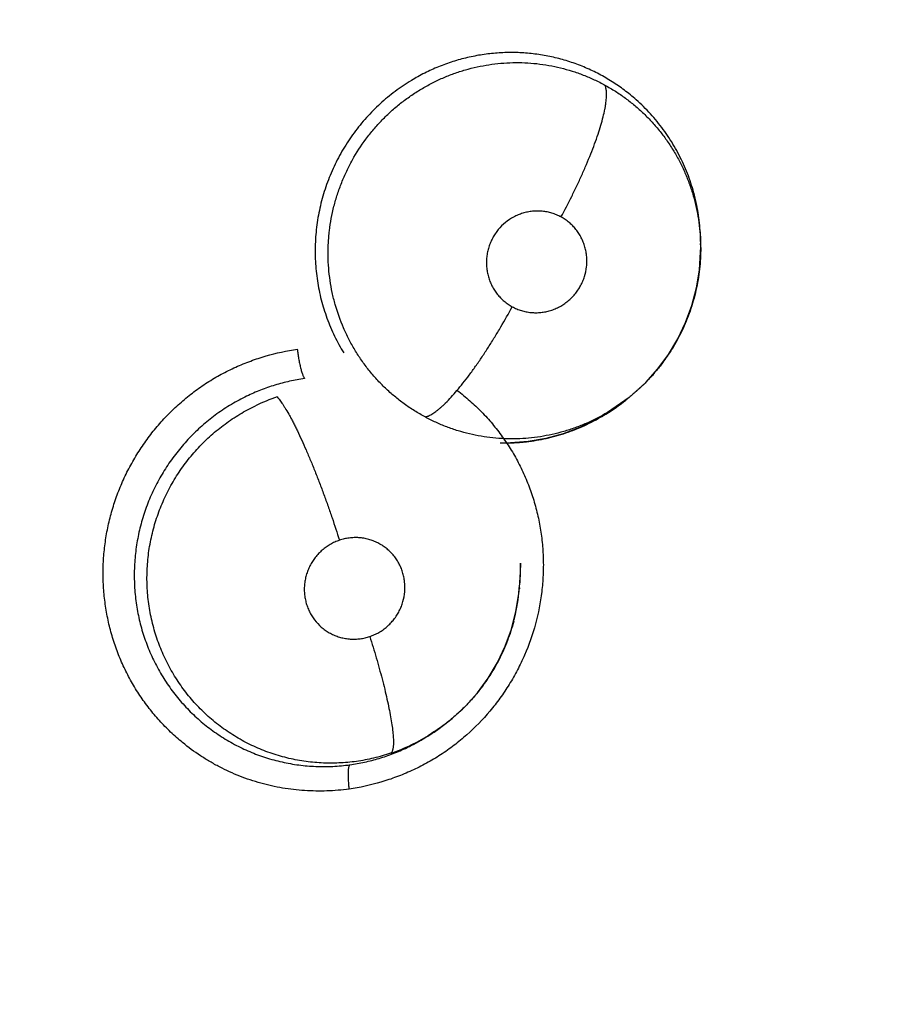
# Model space of a CAD drawing. Units: inches. Extents: x 0.4 to 16.6, y 0.6 to 10.4.
# Drawn here: x 5.8 to 5.9, y 8.8 to 8.9 of the extents above; entities that cross this region are included whole.
import ezdxf

# ---------------------------------------------------------------- set-up
doc = ezdxf.new("R2010")
doc.units = ezdxf.units.IN
doc.header["$LTSCALE"] = 0.935
doc.header["$MEASUREMENT"] = 0
doc.layers.get('0').update_dxf_attribs({"linetype": 'CONTINUOUS'})
doc.layers.add('DRIVEN_DIMS', color=7, linetype='CONTINUOUS')
doc.dimstyles.new('DIMSTYLE_1', dxfattribs={"dimtxt": 0.1, "dimasz": 0.1875, "dimexe": 0.125, "dimexo": 0.0625, "dimgap": 0.1, "dimtad": 0, "dimtih": 1, "dimtoh": 1, "dimdec": 1, "dimlfac": 1.3333333333, "dimzin": 4, "dimdsep": 46, "dimtxsty": 'STANDARD', "dimblk": '_FILLED', "dimblk1": '_FILLED', "dimblk2": '_FILLED', "dimcen": 0.09, "dimadec": 0, "dimazin": 0, "dimtp": 0.005, "dimtm": 0.005, "dimtfac": 1, "dimtdec": 1, "dimtofl": 0, "dimtmove": 0, "dimatfit": 3, "dimldrblk": '_FILLED', "dimfxl": 1, "dimtolj": 1, "dimtzin": 4, "dimarcsym": 0})

# ---------------------------------------------------------------- blocks, each defined once
blk = doc.blocks.new('_FILLED')
at = {"color": 0, "linetype": 'BYBLOCK'}
blk.add_solid([(0, 0), (-1, 0.1666666667), (-1, -0.1666666667)], dxfattribs=at)
blk = doc.blocks.new('*D2')
at = {"layer": 'DRIVEN_DIMS', "color": 7, "linetype": 'CONTINUOUS'}
for p, q in [((5.6145576468, 9.7518723307), (7.6630422691, 9.7518723307)), ((7.5380422691, 9.7518723307), (7.5380422691, 7.8361259448)), ((7.5380422691, 5.470379559), (7.5380422691, 7.3861259448)), ((5.9962115605, 5.470379559), (7.6630422691, 5.470379559))]:
    blk.add_line(p, q, dxfattribs=at)
at = {"layer": 'DRIVEN_DIMS', "color": 7, "linetype": 'CONTINUOUS', "xscale": 0.1875, "yscale": 0.1875, "zscale": 0.1875}
for p, rotation in [((7.5380422691, 9.7518723307), 90), ((7.5380422691, 5.470379559), 270)]:
    blk.add_blockref('_FILLED', p, dxfattribs=dict(at, rotation=rotation))
at = {"layer": 'DRIVEN_DIMS', "color": 7, "linetype": 'CONTINUOUS', "insert": (7.4880422691, 7.7361259448), "char_height": 0.1, "width": 0.6, "attachment_point": 2, "line_spacing_factor": 0.9}
blk.add_mtext('145.0\\P[5.71]', dxfattribs=at)

msp = doc.modelspace()

# ---------------------------------------------------------------- linework, layer by layer
at = {"color": 7, "linetype": 'CONTINUOUS'}
for p, q in [((5.8550863625, 8.869653239), (5.8550861413, 8.869701973)), ((5.8550875538, 8.8693549837), (5.8550863699, 8.869653239)), ((5.8550871466, 8.8696545846), (5.8550864352, 8.8696367921)), ((5.8550875538, 8.8693549837), (5.8550876538, 8.8693222117)), ((5.8493270391, 8.857281579), (5.8475911335, 8.8560756967)), ((5.8490304017, 8.8570437092), (5.8478729223, 8.8562027351)), ((5.8493270391, 8.857281579), (5.8490826789, 8.8570852978)), ((5.8493321397, 8.8572856751), (5.8493270391, 8.857281579)), ((5.8405804928, 8.8439387363), (5.8405455861, 8.8424578849)), ((5.8405455861, 8.8424578849), (5.8405190472, 8.8422318191)), ((5.8404580085, 8.8414874504), (5.8405047251, 8.8419717406)), ((5.8404943734, 8.8418492588), (5.8405221853, 8.8421634964)), ((5.8405046659, 8.8419710756), (5.8404966224, 8.8418749125)), ((5.8331559159, 8.8300380709), (5.8318470128, 8.8292897102)), ((5.8336226492, 8.8303671341), (5.8331559159, 8.8300380709)), ((5.833633471, 8.8303517884), (5.8333850764, 8.8301874574)), ((5.833648869, 8.8303619755), (5.8336335526, 8.830351859))]:
    msp.add_line(p, q, dxfattribs=at)
for points in [[(5.8493386274, 8.8572910231), (5.8496007854, 8.8575064008), (5.8506680689, 8.8584930091), (5.8516342645, 8.8595747694), (5.8524965726, 8.8607456045), (5.8532475037, 8.861993541), (5.8538747788, 8.8633031188), (5.854378207, 8.8646737494), (5.8547514316, 8.8660938136), (5.8549874998, 8.867539491), (5.8550847832, 8.8690001979), (5.8550873944, 8.8693520165)], [(5.8478729223, 8.8562027351), (5.8466472098, 8.8554732233), (5.8453544124, 8.8548548012), (5.8440111002, 8.8543568304), (5.8426305109, 8.8539853488), (5.8412169955, 8.8537428297), (5.8397857819, 8.8536332456)], [(5.8336335105, 8.8303517287), (5.8339341569, 8.8305552299), (5.8350931023, 8.8314442643), (5.8361584676, 8.832433316), (5.8371205846, 8.8335143712), (5.8379815454, 8.8346889328), (5.8387316527, 8.8359423329), (5.8393571555, 8.8372553974), (5.8398567123, 8.8386260677), (5.8402256181, 8.840043976), (5.8404580085, 8.8414874504)]]:
    msp.add_lwpolyline(points, dxfattribs=at)
for centre, radius, start, end in [((5.8397003584, 8.8692907222), 0.0153871581, 0.2395158813, 1.3971740161), ((5.8258644007, 8.8428489415), 0.0152628724, 108.5227851941, 115.5998894785), ((5.8392471695, 8.8692915046), 0.0156754767, 301.5886543483, 308.7976335567), ((5.8392774612, 8.8692465558), 0.0156213208, 300.7717777325, 301.5803707929), ((5.8392682437, 8.8692619919), 0.0156392996, 300.5027898103, 300.771858462), ((5.8393065714, 8.8689285244), 0.0153093027, 268.7076630828, 271.8722507952), ((5.8393052725, 8.8690069178), 0.0153876967, 271.8675482184, 276.1100063008), ((5.8393000893, 8.8690587314), 0.0154397677, 276.1086659058, 276.5697205166), ((5.8248244361, 8.8435699467), 0.0157604713, 355.3664669473, 1.3488410013), ((5.8252010606, 8.8432058235), 0.0153533579, 346.2269429744, 354.9654144258), ((5.8252807717, 8.8431967819), 0.0152731601, 355.397306472, 356.1121643232), ((5.8244539488, 8.8435950089), 0.0161317734, 354.6780859654, 355.1490687199), ((5.8244928155, 8.8435916877), 0.0160927651, 355.1491490645, 355.3846927198), ((5.8251230864, 8.8432210541), 0.0154327165, 345.2145548443, 346.2409440651), ((5.825237357, 8.8431107824), 0.0152728566, 320.4367533108, 320.6324448835), ((5.8252001328, 8.8431418312), 0.015320236, 295.5465043526, 302.2886990263), ((5.8245259062, 8.8436102394), 0.0160835118, 297.0722091576, 303.0893976615), ((5.8246750468, 8.8433710328), 0.0158016779, 303.1098520794, 303.4857063413), ((5.8252606171, 8.8430448982), 0.0152059822, 302.2911438056, 303.4106255248), ((5.8252801152, 8.8429843862), 0.0151436921, 288.7117080651, 295.5303687356), ((5.8245937051, 8.8434754759), 0.0159326577, 295.5410693813, 297.0756693557)]:
    msp.add_arc(centre, radius, start, end, dxfattribs=at)
for points, knots in [([(5.8498933081, 8.8812461969), (5.8495900959, 8.8815144947), (5.8489645025, 8.8820252509), (5.8481347696, 8.8825980941), (5.847447741, 8.88301409), (5.8469203342, 8.8833056489), (5.8463802734, 8.8835765884), (5.8458277808, 8.8838262752), (5.8452644666, 8.8840541006), (5.8446930141, 8.8842593953), (5.8441155936, 8.8844413589), (5.8433395397, 8.88465214), (5.842353786, 8.8848567566), (5.8411515162, 8.8850064162), (5.8399368287, 8.8850613036), (5.8387206967, 8.8850216404), (5.8375126333, 8.8848857988), (5.8363172581, 8.8846532757), (5.8351392225, 8.8843257824), (5.8339879784, 8.8839080361), (5.8328743239, 8.8834010085), (5.8321613024, 8.8830077145), (5.8318129759, 8.8827974516)], [0, 0, 0, 0, 0.0625362953, 0.1245892713, 0.1555635925, 0.1865640615, 0.217646037, 0.2488649588, 0.2801861694, 0.3114771205, 0.3426302971, 0.3736719598, 0.4356613529, 0.4979497661, 0.5606129344, 0.6232819318, 0.6857002968, 0.748185614, 0.8111793805, 0.8743710927, 0.9371553481, 1, 1, 1, 1]), ([(5.8325927139, 8.8820992185), (5.832872916, 8.8822668537), (5.8334428316, 8.8825835071), (5.8343242357, 8.8830009659), (5.8352273616, 8.8833601088), (5.8361516648, 8.8836594502), (5.8370950613, 8.8838982327), (5.8380520465, 8.8840764336), (5.839015309, 8.8841927119), (5.8399800427, 8.884245575), (5.8409446736, 8.8842346049), (5.8422295797, 8.8841350953), (5.8435020496, 8.8839117226), (5.8447401383, 8.8835647087), (5.8456463294, 8.8832463108), (5.8465315726, 8.8828683746), (5.8471050036, 8.8825775382), (5.8473874874, 8.8824224787)], [0, 0, 0, 0, 0.0632544209, 0.1261989072, 0.1888085107, 0.2514057772, 0.3142793803, 0.3771986941, 0.4398562278, 0.5021087773, 0.5642379852, 0.6265936859, 0.7516428997, 0.8136589836, 0.8755482696, 0.9375739733, 1, 1, 1, 1]), ([(5.8318129762, 8.8827974518), (5.8313640351, 8.8825264544), (5.8304935983, 8.8819394256), (5.8292811419, 8.8809381187), (5.8281734726, 8.8798200311), (5.827345686, 8.8788000514), (5.8267427871, 8.8779371174), (5.8263224612, 8.8772691546), (5.82593629, 8.8765834448), (5.8255852121, 8.8758810498), (5.8252692335, 8.8751620193), (5.8249882267, 8.87442613), (5.8247424992, 8.8736749538), (5.824533099, 8.8729122685), (5.8243621386, 8.8721423078), (5.8242299497, 8.871368164), (5.8241356049, 8.8705905565), (5.824079509, 8.8698090711), (5.8240621001, 8.8690242115), (5.8240833583, 8.8682380215), (5.8241435072, 8.8674541311), (5.8242419732, 8.8666764336), (5.8243785124, 8.8659076642), (5.8245525617, 8.8651489176), (5.8247635888, 8.8643997575), (5.8250125285, 8.8636603011), (5.8252991299, 8.8629329201), (5.8256208746, 8.8622214957), (5.8259760978, 8.8615300867), (5.8262351977, 8.8610831099), (5.8263700029, 8.8608636634)], [0, 0, 0, 0, 0.062675695, 0.1252451669, 0.1876546314, 0.250474646, 0.2819801625, 0.3134332018, 0.3447623036, 0.3760022494, 0.4072480336, 0.4385951387, 0.4701129014, 0.5016741084, 0.5330874785, 0.5643413359, 0.59550225, 0.6266723414, 0.6579470856, 0.6892941101, 0.7206343156, 0.7518751591, 0.7829486356, 0.8139172113, 0.8448787314, 0.8759353302, 0.9071313352, 0.9382819841, 0.969218147, 1, 1, 1, 1]), ([(5.832910135, 8.8557094626), (5.8326198056, 8.8558659936), (5.8320492632, 8.8561994881), (5.8312294584, 8.8567553896), (5.830449713, 8.8573630574), (5.8297143653, 8.8580195618), (5.8290252679, 8.8587242035), (5.8284905307, 8.8593504639), (5.8280864557, 8.8598741652), (5.8277953754, 8.8602782349), (5.8275181425, 8.8606913184), (5.8271685743, 8.8612521906), (5.8267677369, 8.8619736171), (5.8262015919, 8.8631711564), (5.8257552385, 8.8644266866), (5.8254351715, 8.8657186534), (5.8252594712, 8.8667012257), (5.8251489926, 8.8676927505), (5.8251105219, 8.8685247452), (5.8251128034, 8.8691934722), (5.8251311835, 8.8696970329), (5.8251659154, 8.8702001238), (5.8252336073, 8.8708669039), (5.8253583573, 8.8716932306), (5.8255729573, 8.872672056), (5.8258523225, 8.8736366405), (5.8261949393, 8.8745842682), (5.8265978893, 8.8755091839), (5.8272111905, 8.8767009463), (5.8279410356, 8.8778285319), (5.8287748328, 8.8788775251), (5.8294517778, 8.8796231425), (5.8301740105, 8.8803215241), (5.8309385137, 8.8809693711), (5.8317435897, 8.8815657516), (5.8323057031, 8.88192751), (5.8325927142, 8.8820992187)], [0, 0, 0, 0, 0.030974947, 0.0620047199, 0.0929536249, 0.1237418747, 0.1545074949, 0.1854400019, 0.2010133996, 0.2166165667, 0.2321978237, 0.2477233103, 0.2786711425, 0.3096364048, 0.3720522373, 0.4033664108, 0.4345659313, 0.4657152831, 0.4969929863, 0.51272076, 0.5285058936, 0.5443048878, 0.5600697376, 0.5914358962, 0.6227231709, 0.6541070352, 0.6856738206, 0.717288254, 0.74878177, 0.811473441, 0.8429959989, 0.8745549482, 0.9059752684, 0.9372784762, 0.9685915957, 1, 1, 1, 1]), ([(5.843847021, 8.8718090442), (5.8441435176, 8.87235644), (5.8445771887, 8.8731903419), (5.8451266917, 8.8743198316), (5.8455239813, 8.8751775266), (5.845897856, 8.8760303186), (5.8462428568, 8.8768672496), (5.8465535111, 8.8776774088), (5.8468255551, 8.8784499362), (5.8470550787, 8.879175076), (5.8472398169, 8.8798438854), (5.8473586642, 8.8803641108), (5.8474289911, 8.8807466908), (5.8474683185, 8.8810062981), (5.8474960467, 8.8812476213), (5.847512448, 8.8814704252), (5.8475178364, 8.8816746245), (5.8475125275, 8.8818601973), (5.8474968019, 8.8820272271), (5.8474710972, 8.8821759561), (5.8474358659, 8.8823067089), (5.8474046981, 8.8823861768), (5.8473874433, 8.8824225029)], [0, 0, 0, 0, 0.1644035743, 0.2481566233, 0.3316964366, 0.4140113705, 0.4940418631, 0.5707389017, 0.643127248, 0.7103045941, 0.7715620325, 0.8263185191, 0.8511610248, 0.8742752122, 0.895646264, 0.9152949168, 0.9332551005, 0.9495683768, 0.964292953, 0.977524044, 0.9893795577, 1, 1, 1, 1]), ([(5.8473874875, 8.8824224785), (5.8476725431, 8.8822660071), (5.8482306526, 8.881935293), (5.8490313636, 8.881385881), (5.8497922232, 8.8807862639), (5.8503928309, 8.8802459927), (5.850852419, 8.8797892609), (5.8511870677, 8.8794337437), (5.8515104296, 8.8790668741), (5.8519244316, 8.8785653072), (5.8524094766, 8.8779156761), (5.8529379835, 8.8771005079), (5.853412108, 8.8762507503), (5.8538313392, 8.8753683748), (5.8541942713, 8.8744585455), (5.8544980508, 8.8735282657), (5.8547398133, 8.8725818592), (5.8549195888, 8.8716214062), (5.8550380679, 8.8706481735), (5.8550749421, 8.8699938998), (5.8550829418, 8.8696659053)], [0, 0, 0, 0, 0.062551078, 0.1246830736, 0.1866651974, 0.248766065, 0.2799603845, 0.311283557, 0.342667078, 0.3740142543, 0.4363690572, 0.498498343, 0.5607588445, 0.6234142442, 0.6862850396, 0.7490572829, 0.8115304349, 0.8740477173, 0.9368881544, 1, 1, 1, 1]), ([(5.8550869002, 8.8697021604), (5.8550850703, 8.8699753377), (5.8550670699, 8.8705225674), (5.8549974189, 8.8713415783), (5.8548858756, 8.8721567152), (5.8547331339, 8.8729637576), (5.8545397741, 8.8737588034), (5.8543058593, 8.874539423), (5.8540315017, 8.8753049364), (5.8537165906, 8.8760557362), (5.8533617222, 8.876790922), (5.8529690498, 8.8775071773), (5.8525403216, 8.8781996042), (5.8520773788, 8.8788649221), (5.8515818125, 8.879503069), (5.8510533869, 8.8801140621), (5.8504917165, 8.8806975125), (5.8500962839, 8.8810665933), (5.8498933081, 8.8812461969)], [0, 0, 0, 0, 0.0628625126, 0.1259239786, 0.1890641324, 0.2520992928, 0.3148478168, 0.3772606824, 0.4395324015, 0.5018847393, 0.5645223502, 0.6272991633, 0.6897612396, 0.7518373644, 0.8137246039, 0.8755997711, 0.9376332939, 1, 1, 1, 1]), ([(5.8438470332, 8.8718090376), (5.8437311122, 8.871872133), (5.8434935806, 8.8719864558), (5.8431220073, 8.8721211372), (5.842802566, 8.8722022031), (5.8425421873, 8.872247596), (5.8422796589, 8.8722801676), (5.8419495693, 8.8722964701), (5.8415529778, 8.8722758598), (5.8411590803, 8.8722158621), (5.840772056, 8.8721180528), (5.8403962952, 8.8719820376), (5.8399142785, 8.8717522236), (5.8393549878, 8.8713769053), (5.8388779705, 8.8708999546), (5.8385566129, 8.8704695133), (5.8383472092, 8.8701243925), (5.8381722543, 8.8697601616), (5.8380322251, 8.8693811891), (5.8379295481, 8.8689913166), (5.8378762716, 8.8686598696), (5.837852745, 8.8683920984), (5.8378420275, 8.8681237472), (5.8378532794, 8.867789321), (5.8379052402, 8.8673918669), (5.8379958373, 8.8670016415), (5.8381238131, 8.8666228017), (5.8382879795, 8.8662596975), (5.8384534929, 8.865972364), (5.8386028553, 8.8657530681), (5.8387624615, 8.8655417273), (5.8389803452, 8.865293695), (5.8392704723, 8.865024257), (5.8395863975, 8.8647847057), (5.839812376, 8.8646461747), (5.8399285951, 8.864582916)], [0, 0, 0, 0, 0.0309994185, 0.0617921731, 0.092689146, 0.108265995, 0.1238497617, 0.1548034996, 0.18575098, 0.2169724044, 0.2482409333, 0.2793644818, 0.3106756667, 0.3735010468, 0.4365064889, 0.4680702142, 0.4995108886, 0.5311677975, 0.5628351316, 0.5942636735, 0.6257158367, 0.6415503895, 0.6573799441, 0.6887746581, 0.7200108861, 0.7513843583, 0.7827170731, 0.8137803618, 0.8448353879, 0.860463776, 0.8760783454, 0.9070196311, 0.9378666158, 0.9689207498, 1, 1, 1, 1]), ([(5.8399285951, 8.864582916), (5.840044796, 8.8645196667), (5.8402837431, 8.8644051283), (5.8406562766, 8.8642699434), (5.8410398054, 8.8641727069), (5.8413661172, 8.8641245446), (5.8416299775, 8.8641054077), (5.8418948978, 8.8640992122), (5.8422256003, 8.8641164696), (5.842619039, 8.8641761104), (5.843005952, 8.864274736), (5.8433820436, 8.8644109834), (5.8437431639, 8.8645836463), (5.8440293364, 8.8647562219), (5.8442482127, 8.8649112923), (5.8444596383, 8.8650768228), (5.8447081948, 8.8653020275), (5.84497877, 8.8656005395), (5.8452198781, 8.86592451), (5.8454296286, 8.8662697992), (5.8456046322, 8.8666336639), (5.8457901477, 8.8671380195), (5.845901986, 8.867667098), (5.8459357404, 8.8682032559), (5.8459222352, 8.868605313), (5.8458784534, 8.8689371316), (5.8458245111, 8.8691979374), (5.8457577912, 8.8694556093), (5.8456504745, 8.869771259), (5.8454863522, 8.8701349355), (5.8452877974, 8.8704794661), (5.8450945097, 8.8707480321), (5.8449243674, 8.870950965), (5.8447892708, 8.8710969063), (5.8446474921, 8.8712353278), (5.8444503876, 8.8714093421), (5.8441879865, 8.8716084864), (5.8439629703, 8.8717459307), (5.8438470332, 8.8718090376)], [0, 0, 0, 0, 0.0310715736, 0.0621087926, 0.0929308119, 0.1238393807, 0.1394348104, 0.1550423799, 0.1860523813, 0.2170697328, 0.2483530403, 0.2796746602, 0.3108632045, 0.342216301, 0.3580252904, 0.3738401599, 0.4052594027, 0.436663547, 0.4683142473, 0.4999627507, 0.5314049013, 0.5629826778, 0.626030242, 0.6574690853, 0.6890040602, 0.720354843, 0.7359423228, 0.7515312357, 0.7828442853, 0.8141082749, 0.8450940655, 0.8760811947, 0.8916796668, 0.9072694302, 0.9227676736, 0.9381953503, 0.9689988157, 1, 1, 1, 1]), ([(5.8550874841, 8.8693222734), (5.8550880727, 8.8690349152), (5.8550731318, 8.8684607529), (5.8550023488, 8.8676026075), (5.8548836255, 8.8667495339), (5.8547167244, 8.8659024605), (5.8545023595, 8.8650640928), (5.8542413339, 8.8642389497), (5.8539351959, 8.8634317962), (5.8535856166, 8.8626445421), (5.853191839, 8.8618777932), (5.8527541797, 8.8611324199), (5.8522750663, 8.8604108192), (5.8517576726, 8.8597175278), (5.851204395, 8.8590563933), (5.8506162718, 8.8584294889), (5.8499933957, 8.8578368994), (5.8495561173, 8.8574655731), (5.8493320699, 8.8572857573)], [0, 0, 0, 0, 0.0624883454, 0.12482019, 0.1871507167, 0.2496839823, 0.3124663379, 0.3752275545, 0.43778222, 0.5000919551, 0.5624439308, 0.6251198663, 0.6879569595, 0.7507054591, 0.8131404651, 0.8753285009, 0.9375283354, 1, 1, 1, 1]), ([(5.8329101575, 8.8557094505), (5.8329513009, 8.8557172997), (5.8330373456, 8.8557394935), (5.8331695466, 8.8557882805), (5.8333115958, 8.8558547945), (5.8334635016, 8.8559395738), (5.8336252078, 8.8560430946), (5.8337966143, 8.8561656165), (5.8339775146, 8.8563073655), (5.8341676526, 8.8564685305), (5.8343666711, 8.8566491851), (5.8346524601, 8.856924596), (5.835027693, 8.8573169272), (5.8354919733, 8.8578462831), (5.835978392, 8.8584426525), (5.8364806774, 8.8590991752), (5.8369927774, 8.8598072179), (5.8375079391, 8.8605572855), (5.8380200292, 8.861338884), (5.8385228879, 8.862141534), (5.8391696894, 8.8632184712), (5.8396318414, 8.8640364122), (5.8399286013, 8.8645829126)], [0, 0, 0, 0, 0.0109516653, 0.0231763247, 0.036797831, 0.0519208138, 0.0686298544, 0.0869746376, 0.1069898225, 0.1287035583, 0.1521317123, 0.1772557283, 0.2324661063, 0.2940158097, 0.361314323, 0.4336488656, 0.5101216334, 0.5897659372, 0.6715471923, 0.754422665, 0.8374002047, 1, 1, 1, 1]), ([(5.8134024008, 8.829502759), (5.8130718996, 8.829774024), (5.8124307722, 8.8303417319), (5.8115345887, 8.8312622258), (5.8107077335, 8.8322468609), (5.8099546272, 8.8332903348), (5.8093921741, 8.8342044953), (5.8089835334, 8.8349597811), (5.8086028161, 8.8357308131), (5.808180298, 8.8367213622), (5.8077609566, 8.8379450999), (5.8074308906, 8.8391979664), (5.8071919815, 8.8404733375), (5.8070462259, 8.8417646462), (5.8069951671, 8.8430650612), (5.807037911, 8.8443675874), (5.8071738354, 8.8456653442), (5.8074022785, 8.8469514252), (5.8077225571, 8.8482189549), (5.8081341861, 8.8494608765), (5.8086340126, 8.850670901), (5.8092186017, 8.8518430511), (5.8098846389, 8.8529713068), (5.8106287485, 8.8540496929), (5.8114477228, 8.8550720168), (5.8123372632, 8.8560327268), (5.8132923855, 8.8569269174), (5.8143082278, 8.8577495049), (5.8152017097, 8.8583713719), (5.8159417911, 8.8588278524), (5.8166976891, 8.859255944), (5.8176708474, 8.8597375226), (5.8188756768, 8.8602295437), (5.8205166645, 8.8607694241), (5.8217849201, 8.8610469958), (5.8226358628, 8.8611737312)], [0, 0, 0, 0, 0.0308600085, 0.0617398506, 0.0926442122, 0.123575883, 0.1545383706, 0.1700357847, 0.1855438015, 0.216589912, 0.2476852797, 0.2788290958, 0.3100192477, 0.3412549717, 0.3725380376, 0.4038668594, 0.4352354848, 0.4666363849, 0.4980631529, 0.529513201, 0.5609856111, 0.592474936, 0.6239726456, 0.6554697717, 0.6869594092, 0.7184351893, 0.7498882998, 0.7813107031, 0.8126979548, 0.8283813722, 0.844057402, 0.8753838888, 0.9066745662, 0.9379054187, 1, 1, 1, 1]), ([(5.8226261145, 8.8611791779), (5.822640992, 8.8610540999), (5.8226748288, 8.8607995107), (5.8227360222, 8.8604175528), (5.8228080773, 8.8600411111), (5.8228874869, 8.8596891781), (5.8229601344, 8.8594205037), (5.823019869, 8.8592315233), (5.8230619977, 8.8591119763), (5.8231031034, 8.8590091654), (5.8231426862, 8.858923314), (5.8231803489, 8.8588541751), (5.8232066913, 8.8588148109), (5.8232197262, 8.8587982436)], [0, 0, 0, 0, 0.1530682695, 0.3120590037, 0.470019937, 0.6187526387, 0.7503965686, 0.8080895514, 0.8595721945, 0.9043930168, 0.942598291, 0.9743827701, 1, 1, 1, 1]), ([(5.8232197313, 8.8587982443), (5.8228155571, 8.8587419365), (5.8220105383, 8.8585964415), (5.820825048, 8.8582854585), (5.8196688063, 8.8578848635), (5.8189224343, 8.8575587786), (5.8185569271, 8.8573817435)], [0, 0, 0, 0, 0.2502678139, 0.5010863672, 0.7509301523, 1, 1, 1, 1]), ([(5.8354981549, 8.8578477953), (5.8358445631, 8.8575855723), (5.8365179151, 8.8570345015), (5.8374631646, 8.8561344362), (5.8383392757, 8.8551657397), (5.8391413493, 8.8541336005), (5.8398646678, 8.8530431737), (5.8405040494, 8.8518995491), (5.841056409, 8.8507092835), (5.8415196914, 8.8494793385), (5.841891565, 8.84821654), (5.842169818, 8.8469277555), (5.8423519272, 8.8456198234), (5.8424364961, 8.8442999838), (5.842424282, 8.8429755044), (5.8422795237, 8.8412131333), (5.841858305, 8.8390334084), (5.841120625, 8.8369376311), (5.8403548014, 8.8353372152), (5.8396950536, 8.8341798696), (5.8389536892, 8.8330728834), (5.8378616767, 8.8316740696), (5.8366203081, 8.8303984468), (5.8352530272, 8.8292709746), (5.8343491989, 8.8286315542), (5.8335996881, 8.8281623314), (5.832833584, 8.8277223888), (5.8318464567, 8.8272275171), (5.8306232884, 8.8267220899), (5.8289564571, 8.8261679061), (5.8276672797, 8.8258835264), (5.8268022237, 8.8257541997)], [0, 0, 0, 0, 0.0308547497, 0.0617236626, 0.0926123602, 0.1235253185, 0.154468599, 0.1854522281, 0.2164854596, 0.2475706268, 0.2787062293, 0.3098898497, 0.3411210079, 0.3724017382, 0.4037300199, 0.4350996259, 0.4978923996, 0.5607910913, 0.5922926503, 0.6238040421, 0.6553162848, 0.6868229463, 0.7497483444, 0.7811905536, 0.8125976296, 0.8282910995, 0.8439772865, 0.8753239652, 0.9066342184, 0.9378828131, 1, 1, 1, 1]), ([(5.8185569269, 8.8573817433), (5.8183497269, 8.857281385), (5.8179386028, 8.8570708905), (5.8173347468, 8.8567274793), (5.8167440689, 8.8563569458), (5.8161696331, 8.8559611721), (5.8156145636, 8.8555415552), (5.8149018306, 8.8549520254), (5.8140577227, 8.8541571098), (5.813129305, 8.8531162702), (5.8124316768, 8.8521831678), (5.8119241536, 8.8514036011), (5.8115704903, 8.8508050882), (5.8112434793, 8.8501926303), (5.8109425755, 8.8495661522), (5.8106681745, 8.8489254238), (5.8104214333, 8.8482713286), (5.8102030522, 8.8476066929), (5.8100137343, 8.8469350339), (5.8098543189, 8.8462586697), (5.8097251005, 8.8455782872), (5.8096260476, 8.8448936098), (5.809534121, 8.843973957), (5.8094947081, 8.8428166219), (5.8095545538, 8.841660547), (5.8096626221, 8.8407441385), (5.8098104963, 8.8398382063), (5.8100188861, 8.8389435178), (5.81028647, 8.8380648228), (5.8105165084, 8.8374135699), (5.8107744696, 8.8367740096), (5.8110596383, 8.8361493318), (5.8113712305, 8.8355407638), (5.8117087447, 8.8349475833), (5.8120727955, 8.8343691652), (5.8124639542, 8.8338060661), (5.8128808587, 8.833259999), (5.8133209555, 8.8327335624), (5.8137824798, 8.8322292166), (5.8142647231, 8.8317479914), (5.8147677871, 8.8312898307), (5.8154672842, 8.8307089138), (5.8163922173, 8.8300417659), (5.8173729788, 8.8294587485), (5.8181852218, 8.8290469937), (5.8190123039, 8.8286739248), (5.8198645278, 8.8283579178), (5.8207373782, 8.8281002548), (5.8214038755, 8.8279354636), (5.8220780539, 8.8278001475), (5.8227565632, 8.8276955768), (5.8234371939, 8.8276221105), (5.8241193317, 8.8275790565), (5.8248030993, 8.8275662053), (5.8257190983, 8.8275898728), (5.82640568, 8.8276540485), (5.8268613981, 8.8277170569)], [0, 0, 0, 0, 0.0156514378, 0.0313878769, 0.0472120732, 0.0630397599, 0.078796625, 0.0945007439, 0.1259050941, 0.1575148863, 0.1892061119, 0.2050015596, 0.2207378755, 0.2364520749, 0.252187444, 0.2679714443, 0.2838222816, 0.2996983965, 0.3155174782, 0.3312484693, 0.3469247221, 0.362583887, 0.3782637735, 0.4097400905, 0.4412044032, 0.4568589851, 0.472453579, 0.5035913437, 0.5192119805, 0.5348833029, 0.5505304223, 0.566079737, 0.5815507685, 0.596995185, 0.6124619252, 0.627998032, 0.6435903777, 0.6591524401, 0.6746303191, 0.6900508801, 0.7054519061, 0.7208713829, 0.7518473172, 0.7828715182, 0.7983301979, 0.8137370431, 0.8445376365, 0.860019774, 0.8755921268, 0.8911963132, 0.9067513879, 0.9222477989, 0.9377207686, 0.953202805, 0.9687241049, 1, 1, 1, 1]), ([(5.8210156799, 8.8573211625), (5.821050449, 8.8572833703), (5.8211220132, 8.8572008436), (5.8212298229, 8.8570646306), (5.8213442807, 8.8569083672), (5.8214653124, 8.8567316566), (5.8215927864, 8.85653422), (5.8217784162, 8.8562313206), (5.8219682004, 8.8558984192), (5.8221631503, 8.8555369642), (5.8223194211, 8.8552367067), (5.8224804358, 8.854917023), (5.8227059696, 8.8544552314), (5.8229955535, 8.8538353045), (5.8233467543, 8.8530442667), (5.8237042617, 8.8522001648), (5.8240636035, 8.8513143185), (5.8244199316, 8.8503988462), (5.8247689824, 8.8494663271), (5.8251066043, 8.8485289951), (5.8255313977, 8.8473045826), (5.8258315166, 8.8463898757), (5.8260219771, 8.8457861277)], [0, 0, 0, 0, 0.0122032426, 0.025944607, 0.0412705203, 0.0582231517, 0.0768352771, 0.0971114812, 0.1426380097, 0.1678715041, 0.1947008141, 0.223071596, 0.2529289643, 0.3168239788, 0.3856544783, 0.4585899099, 0.5346512282, 0.6128142394, 0.692028593, 0.7712587617, 0.849559063, 1, 1, 1, 1]), ([(5.8301383087, 8.8286411167), (5.8296897106, 8.8284891073), (5.8287815372, 8.8282278708), (5.8273906312, 8.8279670875), (5.8262176728, 8.8278589434), (5.8252745539, 8.8278400899), (5.8245659095, 8.8278592944), (5.8238611326, 8.8279114868), (5.8231626609, 8.8279968276), (5.8224708401, 8.8281153878), (5.8215555921, 8.8283181471), (5.820654084, 8.8285874072), (5.8197736579, 8.8289194583), (5.8191259475, 8.829199301), (5.8184943036, 8.8295088422), (5.8178799542, 8.8298479144), (5.8172826503, 8.8302161576), (5.8167021109, 8.8306132843), (5.8161395511, 8.8310391379), (5.8154169945, 8.8316430165), (5.8145698649, 8.8324606417), (5.813651597, 8.8335348294), (5.8129744845, 8.8345005568), (5.8124881908, 8.8353111271), (5.8121525874, 8.8359366521), (5.8118477059, 8.8365762175), (5.8115736534, 8.8372284965), (5.8113308259, 8.8378937379), (5.8111195597, 8.8385721933), (5.8109398232, 8.8392626287), (5.8107430031, 8.8401946847), (5.810578487, 8.8413735464), (5.8105161673, 8.8428009334), (5.8105776487, 8.8439923112), (5.810692877, 8.8449428827), (5.8108522917, 8.8458877102), (5.8110781087, 8.8468181196), (5.8113667299, 8.8477280543), (5.8116152069, 8.8484006325), (5.8118957209, 8.8490629476), (5.8122075433, 8.8497132345), (5.8125495681, 8.8503485712), (5.8129200283, 8.8509662194), (5.8133178298, 8.8515641589), (5.8138837243, 8.8523344008), (5.8145032282, 8.8530659422), (5.8151736417, 8.8537524598), (5.8157010269, 8.8542448017), (5.8162488411, 8.8547108675), (5.8168153958, 8.8551488048), (5.8174005017, 8.8555584235), (5.8182067925, 8.8560677925), (5.8188385446, 8.8564070909), (5.8192695572, 8.8566135088)], [0, 0, 0, 0, 0.0312290289, 0.0621954646, 0.0931773419, 0.1087653291, 0.1243703565, 0.1398992324, 0.1553429814, 0.1707471266, 0.1861584734, 0.2171320795, 0.2326681647, 0.2481815861, 0.2636337937, 0.2790280487, 0.2944286031, 0.3098805791, 0.3253858401, 0.3409293043, 0.3719482531, 0.402881266, 0.4339681877, 0.4495831828, 0.4651849562, 0.4807525195, 0.4962802389, 0.5118154064, 0.5274260519, 0.5431133635, 0.5588364986, 0.5902159031, 0.6214655381, 0.6529000685, 0.6687453533, 0.6845785679, 0.7160561485, 0.7317611389, 0.7475018329, 0.7633117022, 0.7791674538, 0.7950338442, 0.8108678619, 0.82663698, 0.8423663665, 0.8738680794, 0.8897308371, 0.9056148338, 0.9214192065, 0.9371356299, 0.9528106021, 0.9684915193, 1, 1, 1, 1]), ([(5.8475911535, 8.8560756614), (5.8470413128, 8.8557478187), (5.846183412, 8.8553066725), (5.8449906181, 8.8548317321), (5.8440727754, 8.8545325515), (5.8431390758, 8.8542931136), (5.8421953814, 8.8541148358), (5.841244869, 8.8539980036), (5.8402877504, 8.8539418379), (5.8393264531, 8.853948587), (5.8383678328, 8.8540167376), (5.8374189429, 8.8541459784), (5.8364834894, 8.8543366473), (5.8355613787, 8.8545886927), (5.8346542975, 8.8549010389), (5.8337669701, 8.8552719225), (5.8331921802, 8.8555573983), (5.8329101352, 8.8557094627)], [0, 0, 0, 0, 0.1250627665, 0.1877960127, 0.2507022234, 0.3135201316, 0.3759807624, 0.4381937966, 0.5004849272, 0.5631557765, 0.6258662541, 0.688107786, 0.7501118872, 0.8122402976, 0.8747289065, 0.9374010341, 1, 1, 1, 1]), ([(5.8410665865, 8.853720351), (5.841335901, 8.8537513674), (5.8418721216, 8.8538274491), (5.8426686066, 8.8539837344), (5.8434555725, 8.8541816416), (5.8442333936, 8.8544205568), (5.8450013457, 8.8547013359), (5.8457561352, 8.8550233783), (5.8464935076, 8.8553837091), (5.8469716212, 8.855648765), (5.8472064443, 8.8557871019)], [0, 0, 0, 0, 0.1246422841, 0.248873067, 0.3730208636, 0.4975646748, 0.6228178872, 0.7487897689, 0.8746924103, 1, 1, 1, 1]), ([(5.8260219734, 8.8457861265), (5.8258949293, 8.8457431239), (5.8256449442, 8.845644243), (5.8252867569, 8.8454610366), (5.8249481361, 8.8452442027), (5.824684868, 8.8450364578), (5.8244861697, 8.8448550941), (5.8242960906, 8.8446642975), (5.8240768168, 8.844409378), (5.8238439877, 8.8440797179), (5.8236437409, 8.8437286448), (5.8234781141, 8.8433602414), (5.8233491367, 8.8429783633), (5.8232725484, 8.8426514464), (5.8232305881, 8.8423858523), (5.8232014222, 8.8421191543), (5.8231890587, 8.8417850671), (5.8232139104, 8.8413851866), (5.8232776912, 8.8409898637), (5.8233787476, 8.8406032847), (5.8235174763, 8.8402297752), (5.8237496764, 8.8397542018), (5.8241263773, 8.8392067298), (5.8246039929, 8.8387458019), (5.8250334882, 8.8384407737), (5.8253769979, 8.8382451711), (5.825739075, 8.8380852365), (5.8261153519, 8.8379612923), (5.8265020056, 8.8378755913), (5.8268301124, 8.8378371536), (5.8270949221, 8.8378257941), (5.8273605489, 8.8378273792), (5.8276913738, 8.8378543067), (5.8280838397, 8.8379252841), (5.8283399837, 8.837998313), (5.8284664564, 8.8380411206)], [0, 0, 0, 0, 0.0315034097, 0.0630239332, 0.094360136, 0.1257986775, 0.1416599418, 0.157528959, 0.1890354746, 0.2205065902, 0.2521836882, 0.2838193402, 0.3152326499, 0.346716144, 0.3625519687, 0.3783677177, 0.4097120897, 0.4409413722, 0.47232306, 0.5036209312, 0.5346449286, 0.5657481834, 0.6277610218, 0.6896407746, 0.7205435383, 0.751323503, 0.7823238518, 0.8133635886, 0.8442245746, 0.8751900351, 0.8908164092, 0.9064599788, 0.9375595993, 0.9686383907, 1, 1, 1, 1]), ([(5.8284664564, 8.8380411206), (5.8285931899, 8.8380840188), (5.8288420317, 8.8381820041), (5.8291991832, 8.8383648447), (5.8294812383, 8.8385453683), (5.8296963393, 8.8387064686), (5.8299037386, 8.838877789), (5.8301467261, 8.8391097196), (5.8304098125, 8.8394154437), (5.8306427083, 8.8397456843), (5.8308436132, 8.8400962807), (5.8310091827, 8.8404642977), (5.8311815363, 8.8409727877), (5.8313038773, 8.8416356), (5.8312957759, 8.8423085914), (5.8312116139, 8.8428353647), (5.831110437, 8.8432215764), (5.8309713993, 8.8435953114), (5.8307973096, 8.8439532598), (5.8305892216, 8.8442910705), (5.8303884842, 8.8445532406), (5.8302126883, 8.8447506376), (5.8300274536, 8.8449390583), (5.8297792954, 8.845155823), (5.8294573923, 8.8453849898), (5.829113606, 8.8455808709), (5.8287517846, 8.8457415916), (5.8283759002, 8.8458651035), (5.8280537493, 8.8459365802), (5.8277917748, 8.8459742186), (5.8275278795, 8.8459990223), (5.827196714, 8.8460055747), (5.826799835, 8.8459733593), (5.8264063356, 8.8459020482), (5.8261487525, 8.8458290392), (5.8260219734, 8.8457861265)], [0, 0, 0, 0, 0.0314262318, 0.0626957481, 0.0941056916, 0.1099470766, 0.1257961937, 0.1572701481, 0.1887111118, 0.2203847766, 0.2520437148, 0.2834780938, 0.3150145096, 0.3779919655, 0.4407417567, 0.4720349367, 0.503123637, 0.5343564088, 0.5655466336, 0.596466196, 0.6273920877, 0.6429618851, 0.658530695, 0.6894301622, 0.7202141653, 0.7511920519, 0.7822090083, 0.8130489687, 0.8439740614, 0.8595761429, 0.8751908011, 0.9062099559, 0.9372354102, 0.968562525, 1, 1, 1, 1]), ([(5.8400447986, 8.8392826226), (5.8399741615, 8.8390150023), (5.8398186108, 8.8384843292), (5.8395431976, 8.8377033939), (5.8392271758, 8.8369395594), (5.8388698464, 8.8361932271), (5.8384712682, 8.8354651481), (5.8378883936, 8.8345228405), (5.8373957009, 8.8338511355), (5.8370446937, 8.8334233188)], [0, 0, 0, 0, 0.1252032738, 0.2500037412, 0.3744100571, 0.4989438668, 0.6241243715, 0.7496783417, 1, 1, 1, 1]), ([(5.8284664484, 8.8380411178), (5.8286454749, 8.8374722263), (5.8289046302, 8.8366165512), (5.8292276131, 8.835474939), (5.8294542393, 8.8346311821), (5.8296618403, 8.8338098163), (5.8298472983, 8.8330216624), (5.8300075684, 8.8322771441), (5.8301404957, 8.8315861241), (5.830244133, 8.8309571222), (5.8303076286, 8.8304746556), (5.8303419438, 8.8301250348), (5.8303590381, 8.8298918002), (5.8303685685, 8.82967822), (5.8303706476, 8.8294845655), (5.8303653765, 8.8293109713), (5.830353005, 8.8291574001), (5.8303337967, 8.8290236571), (5.8303079977, 8.8289094628), (5.8302757646, 8.8288144271), (5.8302372404, 8.8287379838), (5.8301924582, 8.828679585), (5.8301565948, 8.8286513793), (5.8301382778, 8.8286411062)], [0, 0, 0, 0, 0.1845934603, 0.2766920725, 0.3672078024, 0.4549955044, 0.5389013519, 0.6178026039, 0.6906979619, 0.7566815736, 0.8150878341, 0.8412756766, 0.8654053455, 0.8874625597, 0.9074372575, 0.925333993, 0.9411991675, 0.9550994955, 0.9671206956, 0.9773853619, 0.9860874031, 0.9934998258, 1, 1, 1, 1]), ([(5.8370115377, 8.8333830479), (5.8367717685, 8.833092838), (5.8362701546, 8.8325295698), (5.8355915353, 8.8318734869), (5.8350192592, 8.8313782101), (5.8345751763, 8.8310212841), (5.8341187674, 8.8306811578), (5.8338065672, 8.8304661722), (5.8336488877, 8.8303618856)], [0, 0, 0, 0, 0.2489560132, 0.4982753902, 0.6236459877, 0.7493832286, 0.8749772341, 1, 1, 1, 1]), ([(5.8268022237, 8.8257541997), (5.8262104757, 8.8256768933), (5.8250174743, 8.825579758), (5.8232224373, 8.8256083908), (5.8214386869, 8.8258140012), (5.8196871894, 8.8261998733), (5.8179894109, 8.8267691466), (5.8166330671, 8.8273882804), (5.8155917864, 8.8279651508), (5.8145819928, 8.8285948434), (5.8138621141, 8.8291254408), (5.8134024008, 8.829502759)], [0, 0, 0, 0, 0.1251213473, 0.2504897602, 0.3758280123, 0.50094914, 0.6258264421, 0.7505724638, 0.8129431314, 0.8753073931, 1, 1, 1, 1]), ([(5.8268613979, 8.8277170568), (5.8272603297, 8.827772214), (5.8280521597, 8.8279130549), (5.8290246058, 8.8281653181), (5.8297876923, 8.8284109481), (5.8303536357, 8.8286171143), (5.8309131224, 8.8288455945), (5.8312806665, 8.8290125946), (5.8314631975, 8.8290998139)], [0, 0, 0, 0, 0.2504840727, 0.4996427919, 0.624205591, 0.7489821494, 0.8741762636, 1, 1, 1, 1]), ([(5.8268613982, 8.8277170569), (5.8268514054, 8.82771244), (5.8268372878, 8.8277008078), (5.8268216452, 8.8276808238), (5.826804473, 8.8276524474), (5.8267851356, 8.8276061173), (5.8267656818, 8.8275375436), (5.8267491578, 8.8274524988), (5.826735647, 8.8273513971), (5.8267254522, 8.8272350044), (5.8267188431, 8.8271043057), (5.8267160625, 8.8269606481), (5.826717316, 8.8267486146), (5.826728205, 8.8264662615), (5.8267538186, 8.8261169964), (5.8267779533, 8.8258801167), (5.8267916312, 8.8257613887)], [0, 0, 0, 0, 0.0165911969, 0.0266930793, 0.0382736204, 0.0664429688, 0.1020367296, 0.1455656839, 0.1969029344, 0.2557123344, 0.3216157916, 0.3941083911, 0.4722461142, 0.6411753814, 0.819868206, 1, 1, 1, 1])]:
    msp.add_open_spline(points, degree=3, knots=knots, dxfattribs=at)
for points in [[(5.8490689784, 8.8570746048), (5.8490778891, 8.8570817797), (5.8490867998, 8.8570889546), (5.8490957104, 8.8570961295)], [(5.8404966307, 8.8418750126), (5.8404961484, 8.8418694944), (5.8404956661, 8.8418639762), (5.8404951838, 8.841858458)]]:
    msp.add_open_spline(points, degree=3, dxfattribs=at)

# ---------------------------------------------------------------- dimensions: what is measured, and where the dimension line sits
at = {"layer": 'DRIVEN_DIMS', "color": 7, "linetype": 'CONTINUOUS'}
dim = msp.add_linear_dim(base=(7.5380422691, 9.7518723307), p1=(5.9337115605, 5.470379559), p2=(5.5520576468, 9.7518723307), angle=90, dimstyle='DIMSTYLE_1', dxfattribs=at)
dim.commit()
dim.dimension.update_dxf_attribs({"geometry": '*D2', "text_midpoint": (7.5380422691, 7.6111259448), "dimtype": 160})

doc.saveas('drawing.dxf')
